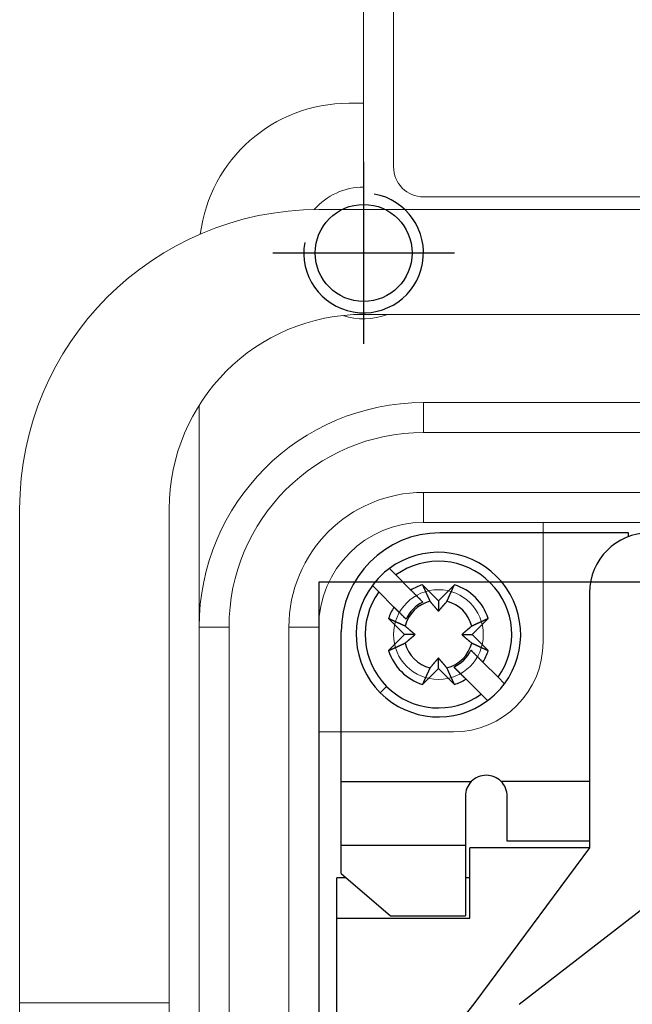
# Model space of a CAD drawing. Units: millimetres. Extents: x 12388 to 54578, y -202 to 7369.
# Drawn here: x 21031 to 21072, y 4342 to 4408 of the extents above; entities that cross this region are included whole.
import ezdxf

# ---------------------------------------------------------------- set-up
doc = ezdxf.new("R2010")
doc.units = ezdxf.units.MM
doc.header["$LTSCALE"] = 100
doc.linetypes.add('AM_ISO08W050x2', pattern=[9, 6, -0.75, 1.5, -0.75])
doc.linetypes.add('CENTER', pattern=[2, 1.25, -0.25, 0.25, -0.25])
doc.layers.add('cen', color=1, linetype='CENTER', lineweight=25)

# ---------------------------------------------------------------- blocks, each defined once
blk = doc.blocks.new('HAN32EE_housing')
at = {"linetype": 'Continuous', "lineweight": 15}
for p, q in [((-725.114, -390.42), (-731.81, -390.42)), ((-725.114, -390.42), (-725.114, -395.42)), ((-708.61, -390.42), (-725.114, -390.42)), ((-725.114, -395.42), (-731.81, -395.42)), ((-725.114, -395.42), (-708.61, -395.42)), ((-790.56, -396.42), (-712.56, -396.42)), ((-712.56, -397.42), (-712.56, -396.42)), ((-705.146, -396.42), (-712.56, -396.42)), ((-712.56, -397.42), (-790.56, -397.42)), ((-790.56, -399.42), (-712.56, -399.42)), ((-712.56, -399.42), (-712.56, -400.42)), ((-712.56, -400.42), (-790.56, -400.42)), ((-716.06, -400.42), (-716.06, -404.92)), ((-698.61, -401.92), (-698.61, -400.42)), ((-695.06, -401.92), (-695.06, -401.42)), ((-702.11, -401.92), (-702.11, -433.92)), ((-698.61, -401.92), (-698.61, -433.92)), ((-687.76, -401.92), (-698.61, -401.92)), ((-689.185, -402.92), (-697.185, -402.92)), ((-708.06, -403.92), (-709.06, -403.92)), ((-709.06, -431.92), (-709.06, -403.92)), ((-708.06, -403.92), (-708.06, -431.92)), ((-706.06, -403.92), (-705.06, -403.92)), ((-706.06, -431.92), (-706.06, -403.92)), ((-705.06, -403.92), (-705.06, -431.92)), ((-698.185, -403.92), (-698.185, -431.92)), ((-713.06, -407.92), (-709.06, -407.92))]:
    blk.add_line(p, q, dxfattribs=at)
at = {"linetype": 'Continuous', "lineweight": 15, "extrusion": (0, 3.49148e-15, -1)}
blk.add_circle((712.81, -404.42), 1.5, dxfattribs=at)
at = {"linetype": 'Continuous', "lineweight": 15}
for centre, radius, start, end in [((-708.61, -400.42), 10, 0, 90), ((-708.61, -401.92), 6.5, 0, 90), ((-712.56, -403.92), 7.5, 0, 90), ((-700.06, -401.42), 5, 0, 82.7317), ((-712.56, -403.92), 6.5, 0, 90), ((-712.56, -403.92), 4.5, 0, 90), ((-700.06, -401.92), 2.2, 0, 48.8114), ((-712.56, -403.92), 3.5, 0, 90), ((-700.06, -401.92), 2.2, 161.5799, 201.2797), ((-697.185, -403.92), 1, 90, 180), ((-713.06, -404.92), 3, 180, 270)]:
    blk.add_arc(centre, radius, start, end, dxfattribs=at)
blk = doc.blocks.new('view c')
at = {"linetype": 'Continuous'}
for p, q in [((25103.235, 4669.817), (25090.635, 4669.817)), ((25103.235, 4669.564), (25103.235, 4669.817)), ((25087.253, 4667.43), (25087.682, 4667.001)), ((25087.682, 4667.001), (25088.691, 4665.992)), ((25086.551, 4665.869), (25086.122, 4666.299)), ((25087.56, 4664.86), (25086.551, 4665.869)), ((25088.691, 4665.992), (25088.724, 4665.959)), ((25088.724, 4665.959), (25088.755, 4665.928)), ((25088.755, 4665.928), (25088.787, 4665.896)), ((25088.787, 4665.896), (25088.818, 4665.865)), ((25088.818, 4665.865), (25088.848, 4665.835)), ((25088.848, 4665.835), (25088.878, 4665.805)), ((25088.878, 4665.805), (25088.908, 4665.775)), ((25089.465, 4666.349), (25090.535, 4665.279)), ((25089.465, 4666.349), (25089.486, 4666.304)), ((25090.535, 4665.279), (25091.605, 4666.349)), ((25100.635, 4665.817), (25100.635, 4648.767)), ((25088.908, 4665.775), (25088.938, 4665.745)), ((25088.938, 4665.745), (25088.967, 4665.716)), ((25088.967, 4665.716), (25088.995, 4665.688)), ((25088.995, 4665.688), (25089.023, 4665.66)), ((25089.023, 4665.66), (25089.051, 4665.632)), ((25089.051, 4665.632), (25089.079, 4665.604)), ((25089.079, 4665.604), (25089.106, 4665.577)), ((25089.498, 4665.185), (25089.092, 4665.591)), ((25089.106, 4665.577), (25089.133, 4665.55)), ((25089.133, 4665.55), (25089.159, 4665.524)), ((25089.159, 4665.524), (25089.186, 4665.497)), ((25089.186, 4665.497), (25089.211, 4665.472)), ((25089.211, 4665.472), (25089.237, 4665.446)), ((25089.237, 4665.446), (25089.262, 4665.421)), ((25089.262, 4665.421), (25089.287, 4665.396)), ((25089.287, 4665.396), (25089.312, 4665.371)), ((25089.312, 4665.371), (25089.337, 4665.346)), ((25089.337, 4665.346), (25089.36, 4665.323)), ((25089.36, 4665.323), (25089.381, 4665.302)), ((25089.381, 4665.302), (25089.407, 4665.276)), ((25089.407, 4665.276), (25089.447, 4665.236)), ((25089.447, 4665.236), (25089.498, 4665.185)), ((25089.971, 4665.241), (25089.997, 4665.21)), ((25090.535, 4665.279), (25090.535, 4664.579)), ((25091.099, 4665.241), (25091.113, 4665.27)), ((25087.56, 4664.86), (25088.367, 4664.053)), ((25087.747, 4664.673), (25087.721, 4664.699)), ((25090.535, 4664.579), (25090.549, 4664.595)), ((25088.272, 4663.017), (25087.203, 4664.086)), ((25088.367, 4664.053), (25088.345, 4664.076)), ((25093.868, 4664.086), (25092.798, 4663.017)), ((25093.868, 4664.086), (25093.822, 4664.066)), ((25084.035, 4653.199), (25084.035, 4663.217)), ((25088.311, 4663.581), (25088.282, 4663.594)), ((25092.759, 4663.581), (25092.728, 4663.555)), ((25087.203, 4661.947), (25088.272, 4663.017)), ((25088.972, 4663.017), (25088.272, 4663.017)), ((25088.972, 4663.017), (25088.956, 4663.03)), ((25092.098, 4663.017), (25092.798, 4663.017)), ((25092.098, 4663.017), (25092.114, 4663.003)), ((25092.798, 4663.017), (25093.868, 4661.947)), ((25087.203, 4661.947), (25087.248, 4661.967)), ((25088.311, 4662.452), (25088.342, 4662.478)), ((25093.51, 4661.173), (25092.703, 4661.98)), ((25092.703, 4661.98), (25092.725, 4661.958)), ((25092.759, 4662.452), (25092.788, 4662.439)), ((25090.535, 4661.454), (25090.521, 4661.438)), ((25090.535, 4660.754), (25090.535, 4661.454)), ((25093.323, 4661.36), (25093.349, 4661.334)), ((25093.51, 4661.173), (25094.519, 4660.164)), ((25090.535, 4660.754), (25089.465, 4659.684)), ((25089.971, 4660.793), (25089.957, 4660.763)), ((25091.605, 4659.684), (25090.535, 4660.754)), ((25091.099, 4660.793), (25091.073, 4660.823)), ((25091.572, 4660.849), (25091.975, 4660.446)), ((25092.379, 4660.042), (25092.347, 4660.074)), ((25093.388, 4659.033), (25092.379, 4660.042)), ((25094.519, 4660.164), (25094.948, 4659.735)), ((25086.646, 4659.128), (25087.07, 4659.552)), ((25091.605, 4659.684), (25091.584, 4659.729)), ((25093.817, 4658.603), (25093.388, 4659.033)), ((25084.035, 4648.917), (25084.035, 4653.199)), ((25084.035, 4653.199), (25092.731, 4653.199)), ((25094.722, 4653.217), (25100.635, 4653.217)), ((25092.335, 4652.217), (25092.335, 4648.917)), ((25095.135, 4649.217), (25095.135, 4652.217)), ((25084.035, 4647.05), (25084.035, 4648.917)), ((25092.335, 4648.917), (25084.035, 4648.917)), ((25092.335, 4648.917), (25092.335, 4644.217)), ((25100.635, 4648.767), (25092.635, 4648.767)), ((25092.635, 4644.067), (25092.635, 4648.767)), ((25100.635, 4648.767), (25092.968, 4638.428)), ((25100.635, 4649.217), (25095.135, 4649.217)), ((25095.934, 4638.315), (25109.435, 4648.767)), ((25084.365, 4646.767), (25083.735, 4646.767)), ((25083.735, 4644.067), (25083.735, 4646.767)), ((25084.035, 4647.05), (25087.335, 4644.217)), ((25092.635, 4646.767), (25092.335, 4646.767)), ((25087.335, 4644.217), (25092.335, 4644.217)), ((25083.735, 4644.067), (25092.635, 4644.067)), ((25083.735, 4623.518), (25083.735, 4644.067)), ((25092.968, 4638.428), (25085.739, 4629.284))]:
    blk.add_line(p, q, dxfattribs=at)
blk.add_lwpolyline([(25082.535, 4504.517), (25152.535, 4504.517), (25152.535, 4666.517), (25082.535, 4666.517)], close=True)
blk.add_circle((25085.535, 4688.517), 3.242)
blk.add_arc((25085.535, 4688.517), 4, 170, 80)
for centre, radius, start, end in [((25090.635, 4663.217), 6.6, 90, 180), ((25104.635, 4665.817), 4, 90, 180), ((25090.535, 4663.017), 5.5, 323.3636, 126.6364), ((25090.535, 4663.017), 4.9, 324.39648, 125.60352), ((25090.535, 4663.017), 5.5, 126.6364, 143.3636), ((25090.535, 4663.017), 5.5, 143.3636, 225), ((25090.535, 4663.017), 4.9, 144.39648, 225), ((25090.535, 4663.017), 3.5, 107.79711, 121.78702), ((25653.89, 4922.916), 620.002, 204.449434, 204.453961), ((25631.116, 4912.419), 594.925, 204.441627, 204.446282), ((25608.823, 4902.255), 570.424, 204.44355, 204.44834), ((25588.764, 4893.106), 548.377, 204.44554, 204.45045), ((25568.902, 4884.294), 526.649, 204.47213, 204.47717), ((25549.569, 4875.246), 505.305, 204.45175, 204.45693), ((25530.953, 4866.889), 484.9, 204.46866, 204.47399), ((25513.111, 4858.856), 465.333, 204.48395, 204.48941), ((25495.643, 4850.802), 446.098, 204.47797, 204.4836), ((25478.962, 4843.199), 427.765, 204.48283, 204.48861), ((25462.648, 4835.675), 409.801, 204.47667, 204.48261), ((25447.23, 4828.834), 392.934, 204.50655, 204.51266), ((25431.979, 4821.808), 376.142, 204.50277, 204.50907), ((24766.601, 4813.984), 356.965, 335.46774, 335.47437), ((24754.455, 4819.274), 370.21, 335.50983, 335.51632), ((24745.931, 4823.279), 379.628, 335.49945, 335.50588), ((24721.666, 4834.344), 406.297, 335.50453, 335.51059), ((24681.271, 4852.527), 450.595, 335.5358, 335.54131), ((24697.45, 4845.386), 432.911, 335.51497, 335.52089), ((24737.039, 4827.277), 389.378, 335.53227, 335.53912), ((24634.557, 4874.151), 502.07, 335.51268, 335.51771), ((23846.362, 5232.508), 1367.906, 335.538684, 335.540368), ((24689.582, 4848.828), 441.498, 335.55438, 335.56128), ((24703.327, 4842.755), 426.473, 335.54023, 335.55148), ((23988.772, 5167.238), 1211.251, 335.567962, 335.573207), ((25090.535, 4663.017), 3.5, 17.79711, 72.20289), ((25090.535, 4663.017), 2.294, 104.23528, 165.76472), ((25090.535, 4663.017), 2.403, 115.55508, 154.44492), ((25416.903, 4814.849), 359.538, 204.49663, 204.50311), ((25403.3, 4808.908), 344.696, 204.54231, 204.54897), ((25391.78, 4803.491), 331.967, 204.52457, 204.53139), ((25376.23, 4796.256), 314.816, 204.50858, 204.51567), ((25358.569, 4788.306), 295.448, 204.534, 204.54145), ((25352.876, 4785.828), 289.242, 204.56344, 204.57091), ((25358.074, 4788.164), 294.94, 204.56358, 204.57076), ((25325.373, 4773.098), 258.935, 204.54776, 204.55593), ((25281.44, 4753.027), 210.635, 204.55651, 204.5666), ((25316.445, 4769.12), 249.161, 204.58564, 204.59357), ((25675.658, 4933.295), 644.114, 204.574463, 204.577213), ((25262.144, 4744.213), 189.421, 204.58843, 204.60007), ((25230.565, 4729.807), 154.711, 204.6174, 204.63876), ((25441.887, 4826.659), 387.17, 204.6291, 204.64014), ((25183.343, 4743.992), 122.148, 220.16359, 220.18196), ((25174.841, 4736.898), 111.076, 220.21593, 220.23557), ((25169.226, 4732.107), 103.694, 220.21886, 220.23934), ((25166.73, 4730.012), 100.436, 220.24658, 220.26716), ((25029.424, 4717.195), 80.642, 319.75071, 319.77986), ((25030.768, 4716.094), 78.905, 319.75998, 319.808), ((24911.763, 4816.721), 234.751, 319.79171, 319.81327), ((25090.535, 4663.017), 2.294, 14.23528, 75.76472), ((24931.895, 4738.329), 175.179, 335.35123, 335.36196), ((24924.136, 4741.814), 183.685, 335.38296, 335.39335), ((24915.555, 4745.844), 193.165, 335.36629, 335.37634), ((24906.432, 4749.838), 203.122, 335.42451, 335.43423), ((24897.086, 4754.274), 213.467, 335.39408, 335.40347), ((24887.602, 4758.599), 223.89, 335.40733, 335.41642), ((24877.387, 4763.196), 235.092, 335.43338, 335.44218), ((24867.018, 4767.991), 246.516, 335.43019, 335.43871), ((24856.193, 4772.92), 258.41, 335.44231, 335.45056), ((24845.159, 4778.02), 270.565, 335.43908, 335.44708), ((24833.218, 4783.468), 283.691, 335.44836, 335.45611), ((24821.235, 4788.85), 296.827, 335.4719, 335.47942), ((24808.714, 4794.713), 310.652, 335.45404, 335.46133), ((24796.427, 4800.152), 324.088, 335.48867, 335.49576), ((24782.235, 4806.691), 339.713, 335.48502, 335.49188), ((25090.535, 4663.017), 3.5, 148.21298, 162.20289), ((-101069.487, -121492.258), 178413.057, 44.99998366, 45.00001634), ((-19486.111, -39925.403), 63048.424, 45.0104993, 45.0105692), ((-21387, -41783.077), 65706.131, 44.98338567, 44.98342825), ((-28173.914, -48597.016), 75323.384, 44.99998454, 45.00001546), ((-16369.633, -36792.794), 58629.651, 44.99997901, 45.00002099), ((-21266.016, -41689.237), 65554.224, 44.99998193, 45.00001807), ((-23473.794, -43931.32), 68700.756, 45.02017917, 45.02021263), ((-18915.87, -39339.205), 62230.697, 44.99998166, 45.00001835), ((-16278.15, -36671.973), 58479.533, 44.97949589, 44.97953465), ((-15435.904, -35888.78), 57330.174, 45.02077755, 45.02081649), ((-14257.725, -34681.227), 55643.203, 44.9999802, 45.0000198), ((25163.424, 4727.2), 96.095, 220.26222, 220.28319), ((25160.093, 4724.376), 91.729, 220.28254, 220.30397), ((25156.706, 4721.511), 87.292, 220.30787, 220.32983), ((25154.017, 4719.245), 83.776, 220.33866, 220.36097), ((25151.184, 4716.778), 80.019, 220.32846, 220.35127), ((25148.684, 4714.686), 76.76, 220.36979, 220.39299), ((25146.088, 4712.526), 73.383, 220.42167, 220.44538), ((25143.989, 4710.705), 70.605, 220.426, 220.4501), ((25141.636, 4708.668), 67.492, 220.43047, 220.4551), ((25139.615, 4706.968), 64.851, 220.47048, 220.49555), ((25137.641, 4705.313), 62.275, 220.51689, 220.54243), ((25136.151, 4703.988), 60.282, 220.50599, 220.5318), ((25133.97, 4702.21), 57.468, 220.59737, 220.6239), ((25131.759, 4700.208), 54.487, 220.53993, 220.56736), ((25130.949, 4699.581), 53.464, 220.62183, 220.64911), ((25131.891, 4700.383), 54.701, 220.64334, 220.66935), ((25127.456, 4696.547), 48.838, 220.64726, 220.67621), ((25121.319, 4691.309), 40.769, 220.71475, 220.74947), ((25126.648, 4695.848), 47.769, 220.70152, 220.72899), ((25173.992, 4736.675), 110.285, 220.7539, 220.76453), ((25119.042, 4689.298), 37.732, 220.75852, 220.79702), ((25114.524, 4685.424), 31.78, 220.83299, 220.90127), ((25150.446, 4716.515), 79.289, 220.88609, 220.92143), ((25062.841, 4688.602), 36.661, 319.09297, 319.12658), ((25061.047, 4690.15), 39.03, 319.13283, 319.16497), ((25059.745, 4691.301), 40.769, 319.1374, 319.16868), ((25058.908, 4691.959), 41.832, 319.23535, 319.26644), ((25057.863, 4692.93), 43.258, 319.19519, 319.22581), ((25056.672, 4693.931), 44.814, 319.2518, 319.28194), ((25055.343, 4695.049), 46.55, 319.30632, 319.33589), ((25054.154, 4696.123), 48.152, 319.28776, 319.31692), ((25052.684, 4697.332), 50.054, 319.36451, 319.39313), ((25051.37, 4698.521), 51.826, 319.34076, 319.36897), ((25049.739, 4699.871), 53.943, 319.40874, 319.4364), ((25048.226, 4701.16), 55.931, 319.4412, 319.46843), ((25046.492, 4702.686), 58.24, 319.43568, 319.4624), ((25044.881, 4704.034), 60.341, 319.48396, 319.51034), ((25042.83, 4705.832), 63.068, 319.47787, 319.50363), ((25040.59, 4707.677), 65.969, 319.54907, 319.57425), ((25038.817, 4709.186), 68.298, 319.57451, 319.59943), ((25037.943, 4710.023), 69.506, 319.54121, 319.56632), ((25033.834, 4713.433), 74.845, 319.61937, 319.64311), ((25027.042, 4719.256), 83.792, 319.61637, 319.63795), ((25030.306, 4716.472), 79.502, 319.64348, 319.66721), ((25037.233, 4710.561), 70.395, 319.68552, 319.71376), ((25019.397, 4725.699), 93.79, 319.70466, 319.72484), ((24847.755, 4871.374), 318.916, 319.69194, 319.69737), ((24577.885, 3543.187), 1231.186, 65.558596, 65.563757), ((24908.009, 4269.45), 433.415, 65.55277, 65.56385), ((24901.731, 4255.649), 448.577, 65.54551, 65.55229), ((24511.064, 3397.732), 1391.254, 65.524559, 65.526215), ((24876.223, 4199.553), 510.199, 65.53636, 65.54132), ((24923.633, 4303.715), 395.755, 65.53232, 65.53907), ((24905.226, 4263.477), 440.004, 65.51501, 65.52085), ((24897.756, 4247.031), 458.066, 65.5118, 65.51722), ((24916.447, 4288.089), 412.955, 65.50458, 65.51055), ((24927.874, 4312.75), 385.775, 65.52396, 65.53029), ((24931.583, 4321.595), 376.189, 65.47367, 65.48006), ((24937.314, 4333.582), 362.904, 65.50456, 65.51108), ((24944.55, 4349.65), 345.282, 65.48507, 65.49183), ((24951.031, 4364.074), 329.469, 65.46274, 65.46971), ((-12608.641, -33032.197), 53311.084, 44.9999796, 45.0000204), ((-11168.816, -31565.103), 51255.585, 44.9783824, 44.9784244), ((-9893.252, -30343.638), 49489.92, 45.0218555, 45.0218984), ((-8601.354, -29025.068), 47644.037, 44.999978, 45.000022), ((-7356.013, -27779.778), 45882.894, 44.9999775, 45.0000226), ((-6164.977, -26588.794), 44198.552, 44.9999769, 45.0000231), ((-5008.475, -25432.341), 42563.046, 44.9999763, 45.0000237), ((-3903.824, -24327.74), 41000.869, 44.9999757, 45.0000243), ((-2827.326, -23251.291), 39478.505, 44.999975, 45.000025), ((-1790.137, -22214.151), 38011.733, 44.9999744, 45.0000256), ((-806.175, -21230.236), 36620.233, 44.9999737, 45.0000263), ((173.226, -20250.882), 35235.185, 44.999973, 45.000027), ((1122.2, -19301.955), 33893.166, 44.9999723, 45.0000277), ((2003.633, -18420.568), 32646.664, 44.9999716, 45.0000284), ((2798.227, -17645.728), 31536.91, 45.0252894, 45.0253476), ((25238.58, 4344.978), 350.388, 114.50451, 114.51107), ((25244.971, 4331.511), 365.293, 114.53398, 114.54036), ((25251.863, 4316.009), 382.256, 114.50282, 114.50902), ((25259.002, 4300.32), 399.494, 114.49525, 114.50126), ((25265.953, 4284.841), 416.462, 114.47671, 114.48256), ((25273.598, 4268.265), 434.716, 114.48288, 114.48857), ((25281.323, 4251.519), 453.157, 114.48887, 114.4944), ((25289.508, 4233.56), 472.894, 114.48399, 114.48937), ((25297.671, 4215.428), 492.778, 114.4687, 114.47394), ((25306.163, 4196.285), 513.719, 114.44141, 114.4465), ((25315.356, 4177.096), 534.993, 114.48242, 114.48738), ((25324.311, 4156.678), 557.286, 114.44558, 114.45041), ((25333.605, 4136.056), 579.906, 114.433642, 114.438352), ((25343.935, 4113.892), 604.357, 114.451479, 114.45606), ((25354.603, 4090.239), 630.304, 114.439792, 114.444247), ((24956.883, 4376.562), 315.679, 65.48047, 65.48765), ((24962.526, 4389.288), 301.758, 65.44519, 65.45258), ((24968.302, 4401.619), 288.143, 65.46319, 65.47081), ((24973.688, 4413.459), 275.136, 65.45174, 65.45961), ((24978.871, 4424.82), 262.648, 65.44238, 65.45049), ((24983.879, 4435.821), 250.56, 65.43026, 65.43864), ((24988.752, 4446.493), 238.829, 65.42025, 65.4289), ((24993.424, 4456.616), 227.68, 65.42082, 65.42976), ((24997.819, 4466.383), 216.969, 65.39416, 65.40339), ((25002.328, 4475.882), 206.455, 65.42459, 65.43415), ((25006.386, 4485.154), 196.336, 65.36637, 65.37625), ((25010.482, 4493.877), 186.7, 65.38304, 65.39327), ((25014.023, 4501.763), 178.055, 65.35131, 65.36187), ((24936.886, 4484.309), 234.665, 49.7917, 49.81327), ((25037.499, 4603.271), 78.861, 49.77321, 49.82125), ((25036.335, 4601.927), 80.639, 49.72939, 49.75855), ((24882.459, 4420.32), 318.671, 49.72085, 49.72629), ((25027.873, 4591.903), 93.758, 49.70466, 49.72485), ((25042.965, 4609.733), 70.398, 49.66033, 49.68858), ((25037.097, 4602.807), 79.475, 49.64348, 49.66722), ((25034.366, 4599.544), 83.73, 49.64405, 49.66563), ((25040.086, 4606.382), 74.815, 49.56726, 49.591), ((25043.588, 4610.396), 69.489, 49.59424, 49.61936), ((25044.379, 4611.361), 68.242, 49.54949, 49.57442), ((25045.842, 4613.041), 66.013, 49.54463, 49.56981), ((25047.732, 4615.326), 63.049, 49.47787, 49.50364), ((25049.529, 4617.376), 60.323, 49.48396, 49.51034), ((25050.876, 4618.986), 58.223, 49.43567, 49.4624), ((25052.36, 4620.719), 55.942, 49.40845, 49.43569), ((25053.69, 4622.232), 53.928, 49.40873, 49.4364), ((25055.08, 4623.862), 51.786, 49.37485, 49.40307), ((25056.228, 4625.176), 50.041, 49.36451, 49.39314), ((25057.436, 4626.645), 48.14, 49.28776, 49.31693), ((25124.274, 4625.853), 49.157, 130.64735, 130.67612), ((25128.134, 4621.389), 55.059, 130.64343, 130.66927), ((25127.327, 4622.296), 53.845, 130.59262, 130.61973), ((25127.958, 4621.564), 54.811, 130.5686, 130.59585), ((25129.973, 4619.253), 57.877, 130.56944, 130.5958), ((25131.762, 4617.146), 60.642, 130.53351, 130.55915), ((25133.095, 4615.557), 62.716, 130.49016, 130.51554), ((25134.761, 4613.615), 65.274, 130.47056, 130.49547), ((25136.473, 4611.58), 67.933, 130.43055, 130.45502), ((25138.523, 4609.259), 71.029, 130.45112, 130.47506), ((25140.307, 4607.05), 73.868, 130.36856, 130.39213), ((25142.579, 4604.486), 77.293, 130.39793, 130.42098), ((25144.634, 4602.02), 80.503, 130.35184, 130.3745), ((25147.118, 4599.118), 84.323, 130.33873, 130.3609), ((25149.398, 4596.358), 87.902, 130.28579, 130.3076), ((25152.282, 4593.055), 92.286, 130.30423, 130.32551), ((25155.124, 4589.649), 96.723, 130.26228, 130.28312), ((25157.954, 4586.321), 101.091, 130.24664, 130.2671), ((25160.062, 4583.81), 104.371, 130.21892, 130.23927), ((25164.885, 4578.157), 111.8, 130.216, 130.2355), ((25172.025, 4569.6), 122.945, 130.16365, 130.1819), ((25256.804, 4305.936), 393.473, 114.62919, 114.64005), ((25158.374, 4520.644), 157.278, 114.60929, 114.63031), ((25173.014, 4488.705), 192.412, 114.60091, 114.61237), ((25365.171, 4068.365), 654.592, 114.574485, 114.577191), ((25198.325, 4433.42), 253.216, 114.5857, 114.59351), ((25181.97, 4468.995), 214.061, 114.55659, 114.56652), ((25202.367, 4424.347), 263.147, 114.54783, 114.55587), ((25217.677, 4391.114), 299.737, 114.56364, 114.5707), ((25215.302, 4396.242), 294.087, 114.55087, 114.55822), ((25217.662, 4390.77), 300.045, 114.51931, 114.52664), ((25226.062, 4372.665), 320.003, 114.5354, 114.54238), ((25233.25, 4356.861), 337.365, 114.52462, 114.53133), ((25009.067, 4756.408), 122.911, 310.16365, 310.1819), ((25016.205, 4747.853), 111.77, 310.216, 310.23551), ((25021.026, 4742.202), 104.342, 310.21892, 310.23927), ((25023.134, 4739.691), 101.064, 310.24664, 310.2671), ((25025.963, 4736.364), 96.696, 310.26228, 310.28312), ((25028.858, 4733.012), 92.267, 310.25712, 310.27841), ((25031.687, 4729.604), 87.838, 310.30794, 310.32976), ((25033.967, 4726.898), 84.3, 310.33873, 310.3609), ((25036.45, 4724.047), 80.52, 310.32853, 310.3512), ((25038.505, 4721.531), 77.272, 310.39793, 310.42099), ((25040.776, 4718.92), 73.811, 310.39301, 310.41658), ((25042.56, 4716.807), 71.046, 310.42607, 310.45002), ((25044.609, 4714.439), 67.914, 310.43054, 310.45502), ((25046.32, 4712.405), 65.257, 310.47056, 310.49547), ((25047.986, 4710.418), 62.664, 310.51697, 310.54235), ((25049.319, 4708.919), 60.659, 310.50607, 310.53172), ((25051.151, 4706.725), 57.8, 310.56475, 310.59111), ((25053.08, 4704.499), 54.855, 310.57338, 310.60064), ((25053.753, 4703.684), 53.798, 310.62191, 310.64903), ((25052.99, 4704.633), 55.015, 310.6084, 310.63425), ((25056.765, 4700.17), 49.17, 310.68255, 310.71132), ((25058.472, 4627.833), 46.564, 49.27016, 49.29974), ((25062.109, 4693.994), 41.003, 310.67969, 310.71419), ((25059.628, 4629.161), 44.803, 49.2518, 49.28194), ((25057.509, 4699.356), 48.068, 310.70161, 310.72891), ((25060.628, 4630.353), 43.247, 49.19519, 49.22581), ((25016.425, 4746.997), 110.976, 310.75394, 310.7645), ((25064.099, 4691.703), 37.968, 310.75864, 310.7969), ((25061.599, 4631.397), 41.822, 49.23534, 49.26645), ((25062.256, 4632.233), 40.76, 49.1374, 49.16869), ((25067.997, 4687.156), 31.979, 310.8332, 310.90106), ((25063.408, 4633.535), 39.022, 49.13283, 49.16498), ((25036.744, 4723.336), 79.789, 310.85315, 310.88826), ((25064.954, 4635.329), 36.654, 49.09296, 49.12658), ((25144.373, 4602.713), 79.807, 130.8862, 130.92131), ((25116.113, 4690.667), 36.623, 229.05806, 229.09169), ((25117.659, 4692.494), 39.017, 229.13283, 229.16498), ((25113.079, 4638.854), 32.001, 130.81342, 130.88126), ((25118.81, 4693.833), 40.782, 229.17104, 229.20233), ((25116.978, 4634.352), 37.956, 130.78818, 130.82643), ((25119.468, 4694.595), 41.789, 229.20237, 229.23348), ((25120.438, 4695.714), 43.27, 229.22755, 229.25818), ((25164.664, 4578.905), 111.088, 130.7174, 130.72796), ((25123.57, 4626.709), 48.049, 130.73427, 130.76156), ((25121.439, 4696.867), 44.797, 229.2518, 229.28194), ((25119.002, 4632.031), 41.036, 130.71486, 130.74935), ((25122.556, 4698.157), 46.503, 229.2752, 229.30479), ((25123.63, 4699.423), 48.163, 229.31823, 229.3474), ((25124.837, 4700.812), 50.004, 229.33465, 229.36329), ((25126.026, 4702.166), 51.805, 229.34075, 229.36897), ((25127.375, 4703.796), 53.921, 229.40873, 229.4364), ((25128.663, 4705.308), 55.907, 229.44119, 229.46843), ((25130.189, 4707.041), 58.215, 229.43567, 229.4624), ((25131.536, 4708.651), 60.315, 229.48396, 229.51034), ((25133.333, 4710.745), 63.074, 229.5041, 229.52987), ((25135.222, 4712.94), 65.97, 229.51899, 229.54417), ((25136.685, 4714.665), 68.232, 229.54949, 229.57442), ((25137.476, 4715.63), 69.48, 229.59424, 229.61936), ((25140.978, 4719.691), 74.842, 229.59122, 229.61496), ((25146.696, 4726.427), 83.678, 229.62052, 229.6421), ((25143.966, 4723.217), 79.464, 229.64348, 229.66722), ((25138.058, 4716.293), 70.362, 229.68551, 229.71376), ((25153.189, 4734.12), 93.744, 229.70466, 229.72485), ((25298.793, 4905.679), 318.763, 229.69194, 229.69737), ((25144.688, 4724.098), 80.603, 229.7507, 229.77986), ((25143.588, 4722.754), 78.866, 229.75997, 229.80801), ((25244.11, 4841.699), 234.598, 229.80161, 229.82318), ((25090.535, 4663.017), 3.5, 197.79711, 252.20289), ((24832.223, 5223.131), 616.394, 294.439742, 294.444298), ((24842.657, 5200), 591.02, 294.451428, 294.456111), ((24852.757, 5178.092), 566.896, 294.44354, 294.44835), ((24861.848, 5158.162), 544.99, 294.44552, 294.45046), ((24870.831, 5138.423), 523.303, 294.44961, 294.45468), ((24879.378, 5119.209), 502.275, 294.47458, 294.47979), ((24887.902, 5100.711), 481.908, 294.46865, 294.474), ((24896.093, 5082.981), 462.377, 294.46044, 294.46594), ((24903.891, 5065.62), 443.345, 294.47796, 294.48361), ((24911.446, 5048.846), 424.949, 294.49383, 294.49964), ((24918.732, 5033.024), 407.53, 294.49, 294.49598), ((24925.721, 5017.511), 390.515, 294.50653, 294.51267), ((24932.703, 5002.355), 373.828, 294.50275, 294.50909), ((24939.619, 4987.373), 357.327, 294.49661, 294.50313), ((24945.693, 4973.857), 342.509, 294.51629, 294.523), ((24950.907, 4962.408), 329.93, 294.52455, 294.53141), ((24957.936, 4946.953), 312.951, 294.53533, 294.54246), ((24965.999, 4929.248), 293.496, 294.54637, 294.55387), ((24968.613, 4923.898), 287.544, 294.52316, 294.53067), ((24966.139, 4928.913), 293.133, 294.56356, 294.57078), ((24981.112, 4896.414), 257.351, 294.54774, 294.55596), ((25000.947, 4852.751), 209.394, 294.58456, 294.59472), ((24985.065, 4887.542), 247.639, 294.58561, 294.5936), ((24821.894, 5244.56), 640.178, 294.574454, 294.577222), ((25009.819, 4833.574), 188.265, 294.58839, 294.6001), ((25024.138, 4802.189), 153.768, 294.61733, 294.63883), ((24927.875, 5012.226), 384.814, 294.62906, 294.64017), ((25090.535, 4663.017), 2.294, 194.23528, 255.76472), ((25090.535, 4663.017), 2.294, 284.23528, 345.76472), ((25090.535, 4663.017), 2.403, 295.55508, 334.44492), ((2001.679, -18429.111), 32655.687, 44.9999719, 45.0000281), ((1168.815, -19262.021), 33833.567, 44.9999726, 45.0000274), ((264.162, -20166.72), 35112.972, 44.9999733, 45.0000267), ((25165.43, 4820.746), 174.178, 245.35119, 245.36199), ((-721.455, -21152.383), 36506.877, 44.999974, 45.000026), ((25168.895, 4828.569), 182.734, 245.39724, 245.4077), ((-1725.969, -22156.944), 37927.508, 44.9999746, 45.0000254), ((-2720.949, -23175.132), 39351.036, 45.0238187, 45.0238682), ((25172.902, 4836.991), 192.059, 245.36626, 245.37637), ((25176.989, 4845.943), 201.9, 245.38038, 245.39015), ((25181.161, 4855.351), 212.191, 245.42385, 245.43329), ((25185.582, 4864.905), 222.718, 245.42072, 245.42986), ((25190.283, 4874.807), 233.677, 245.39126, 245.40011), ((25194.786, 4885.244), 245.043, 245.45861, 245.46717), ((25199.958, 4896.004), 256.979, 245.41428, 245.42257), ((25204.89, 4907.117), 269.136, 245.45165, 245.4597), ((25210.159, 4918.697), 281.859, 245.4631, 245.4709), ((25215.809, 4930.758), 295.176, 245.44511, 245.45267), ((25221.33, 4943.206), 308.793, 245.48039, 245.48773), ((25226.894, 4955.42), 322.215, 245.48865, 245.49578), ((25233.394, 4969.528), 337.748, 245.485, 245.4919), ((25240.645, 4985.244), 355.056, 245.47924, 245.4859), ((25245.903, 4997.144), 368.065, 245.50981, 245.51634), ((25249.885, 5005.441), 377.266, 245.48828, 245.49475), ((25260.886, 5029.929), 404.111, 245.51554, 245.52165), ((25279.169, 5069.693), 447.877, 245.50078, 245.50633), ((25271.671, 5053.814), 430.319, 245.53824, 245.5442), ((25090.535, 4663.017), 3.5, 328.21298, 342.20289), ((25253.859, 5014.455), 387.116, 245.53225, 245.53914), ((25300.459, 5116.563), 499.355, 245.52342, 245.52849), ((25656.729, 5899.943), 1359.944, 245.538679, 245.540373), ((25275.285, 5061.467), 438.781, 245.54543, 245.55237), ((25269.245, 5048.066), 424.082, 245.54586, 245.55718), ((25591.841, 5758.143), 1204.003, 245.563672, 245.568948), ((25137.923, 4620.472), 62.651, 139.47778, 139.50372), ((25135.886, 4622.258), 59.942, 139.48388, 139.51043), ((25134.286, 4623.597), 57.856, 139.43559, 139.46249), ((25132.564, 4625.071), 55.589, 139.40837, 139.43578), ((25131.061, 4626.393), 53.587, 139.40865, 139.43649), ((25129.441, 4627.775), 51.459, 139.37476, 139.40316), ((25128.096, 4628.916), 49.695, 139.33456, 139.36338), ((25126.676, 4630.116), 47.836, 139.28767, 139.31702), ((25125.496, 4631.145), 46.269, 139.27007, 139.29983), ((25124.176, 4632.294), 44.52, 139.2517, 139.28204), ((25123.029, 4633.288), 43.002, 139.22746, 139.25827), ((25121.918, 4634.253), 41.53, 139.20228, 139.23358), ((25121.124, 4634.906), 40.502, 139.1373, 139.16879), ((25119.83, 4636.05), 38.776, 139.13273, 139.16508), ((25118.048, 4637.587), 36.422, 139.09285, 139.12669), ((25030.216, 4609.197), 79.807, 40.86849, 40.90359), ((25066.383, 4640.467), 31.997, 40.83322, 40.90104), ((25061.833, 4636.566), 37.99, 40.75865, 40.79689), ((25006.508, 4588.866), 111.039, 40.75394, 40.7645), ((25054.175, 4629.972), 48.095, 40.70161, 40.7289), ((25059.54, 4634.575), 41.027, 40.6797, 40.71418), ((25053.4, 4629.228), 49.168, 40.71284, 40.7416), ((25048.894, 4625.45), 55.047, 40.60841, 40.63424), ((25049.801, 4626.213), 53.862, 40.59262, 40.61972), ((25049.069, 4625.54), 54.856, 40.60197, 40.62921), ((25046.757, 4623.61), 57.868, 40.53674, 40.56309), ((25044.649, 4621.776), 60.662, 40.53352, 40.55915), ((25043.104, 4620.442), 62.703, 40.51697, 40.54234), ((25041.116, 4618.775), 65.298, 40.47057, 40.49546), ((-3831.956, -24263.028), 40905.892, 44.9999759, 45.0000241), ((-4955.878, -25362.609), 42478.15, 44.9767139, 44.9767609), ((-6072.656, -26503.827), 44074.79, 44.9999771, 45.0000229), ((-7240.381, -27697.243), 45744.373, 45.022687, 45.0227317), ((-8538.602, -28943.557), 47543.631, 44.9775533, 44.9775968), ((-9815.204, -30273.525), 49386.754, 45.0221264, 45.0221688), ((-11127.226, -31558.601), 51223.175, 44.9999793, 45.0000207), ((-12428.167, -32859.595), 53063.022, 44.9999797, 45.0000202), ((-13993.065, -34424.546), 55276.159, 44.9999803, 45.0000197), ((-15668.739, -36100.274), 57645.958, 44.9999809, 45.0000191), ((-16888.571, -37320.161), 59371.1, 44.99998121, 45.00001879), ((-17711.49, -38143.135), 60534.922, 44.99998129, 45.00001871), ((-20446.562, -40910.584), 64425.796, 45.02030713, 45.02034259), ((-25225.928, -45622.225), 71136.953, 44.97978794, 44.97982025), ((-22935.66, -43367.476), 67923.135, 44.99998256, 45.00001744), ((-17816.325, -38248.201), 60683.345, 44.99997972, 45.00002028), ((-30133.44, -50565.374), 78102.417, 44.99998509, 45.00001491), ((-23066.143, -43470.306), 68088.115, 44.98338641, 44.9834275), ((-21085.257, -41534.38), 65318.51, 45.01050051, 45.01056798), ((-105647.805, -126080.07), 184896.09, 44.99998423, 45.00001577), ((25316.262, 4556.97), 248.971, 155.41724, 155.42567), ((25305.922, 4561.814), 237.553, 155.43343, 155.44213), ((25295.727, 4566.458), 226.351, 155.42079, 155.42979), ((25286.018, 4570.828), 215.703, 155.39413, 155.40342), ((25276.456, 4575.31), 205.144, 155.41072, 155.42033), ((25267.358, 4579.344), 195.192, 155.36634, 155.37628), ((25258.799, 4583.416), 185.715, 155.39732, 155.40761), ((25250.848, 4586.936), 177.021, 155.35128, 155.3619), ((25268.111, 4510.324), 233.184, 139.79163, 139.81334), ((25149.9, 4610.302), 78.363, 139.77305, 139.8214), ((25151.236, 4609.185), 80.105, 139.75061, 139.77995), ((25331.695, 4456.033), 316.792, 139.69192, 139.69739), ((25161.141, 4600.737), 93.123, 139.68216, 139.70247), ((25143.48, 4615.734), 69.953, 139.66024, 139.68867), ((25150.362, 4609.903), 78.973, 139.6434, 139.66729), ((25153.605, 4607.19), 83.201, 139.64398, 139.6657), ((25146.858, 4612.874), 74.379, 139.59114, 139.61503), ((25142.777, 4616.354), 69.016, 139.56977, 139.59505), ((25141.863, 4617.14), 67.811, 139.54941, 139.5745), ((25140.193, 4618.594), 65.597, 139.54455, 139.56989), ((25039.08, 4617.063), 67.957, 40.43055, 40.45501), ((25036.71, 4615.06), 71.061, 40.3967, 40.42063), ((25034.596, 4613.179), 73.89, 40.42175, 40.4453), ((25031.982, 4611.003), 77.29, 40.36987, 40.39291), ((25029.465, 4608.847), 80.605, 40.35595, 40.3786), ((25026.612, 4606.413), 84.355, 40.33874, 40.36089), ((25023.903, 4604.131), 87.896, 40.30795, 40.32975), ((25020.546, 4601.3), 92.288, 40.27874, 40.30001), ((25017.138, 4598.402), 96.761, 40.26229, 40.28312), ((25013.809, 4595.571), 101.132, 40.24665, 40.26709), ((25011.296, 4593.462), 104.413, 40.21893, 40.23927), ((25005.64, 4588.637), 111.846, 40.216, 40.2355), ((24997.079, 4581.494), 122.996, 40.16365, 40.18189), ((24735.666, 4497.867), 390.995, 24.61519, 24.62612), ((24949.047, 4595.583), 156.304, 24.60923, 24.63038), ((24917.309, 4581.034), 191.218, 24.60088, 24.61241), ((24499.575, 4390.069), 650.532, 24.574477, 24.5772), ((24862.368, 4555.881), 251.644, 24.58568, 24.59353), ((24897.609, 4572.135), 212.835, 24.54372, 24.55371), ((24853.497, 4551.724), 261.44, 24.58894, 24.59703), ((-55.059, -20476.056), 35555.83, 44.9888009, 44.9889181), ((15217.191, -5213.675), 13964.584, 44.999885, 45.000115), ((13254.316, -7176.616), 16740.555, 44.9999364, 45.0000636), ((-14831.965, -35301.111), 56487.583, 45.0273599, 45.02739), ((9764.692, -10666.331), 21675.693, 44.9999564, 45.0000436), ((12271.496, -8159.576), 18130.571, 44.9999441, 45.0000559), ((9498.209, -10932.912), 22052.626, 44.9999544, 45.0000456), ((7475.732, -12969.68), 24922.948, 45.0231096, 45.02319), ((7953.627, -12463.992), 24227.45, 44.9772124, 44.9772967), ((7751.824, -12693.005), 24532.082, 45.0223477, 45.0224322), ((6732.053, -13699.27), 25964.704, 44.9999596, 45.0000404), ((5887.085, -14529.618), 27149.334, 44.9780673, 44.9781454), ((25481.87, 4481.552), 430.944, 155.5584, 155.56954), ((25495.489, 4475.31), 445.925, 155.54549, 155.55231), ((26347.641, 4086.955), 1382.399, 155.512743, 155.514409), ((25551.483, 4449.954), 507.393, 155.54711, 155.55209), ((25447.542, 4497.082), 393.266, 155.52212, 155.5289), ((25487.712, 4478.784), 437.408, 155.515, 155.52086), ((25504.061, 4471.358), 455.364, 155.51178, 155.51724), ((25463.438, 4489.938), 410.694, 155.51559, 155.5216), ((25438.552, 4501.298), 383.337, 155.5128, 155.51917), ((25430.122, 4504.984), 374.138, 155.485, 155.49142), ((25417.851, 4510.68), 360.61, 155.49303, 155.49959), ((25402.223, 4517.874), 343.406, 155.49673, 155.50352), ((25387.717, 4524.316), 327.534, 155.46272, 155.46973), ((25375.144, 4530.133), 313.681, 155.46842, 155.47563), ((25362.806, 4535.898), 300.063, 155.48415, 155.49159), ((25350.397, 4541.335), 286.517, 155.43598, 155.44365), ((25338.627, 4546.839), 273.524, 155.45172, 155.45963), ((25327.334, 4551.991), 261.111, 155.44235, 155.45052), ((24820.33, 4536.812), 297.805, 24.5354, 24.54251), ((24825.427, 4539.011), 292.255, 24.55085, 24.55824), ((24819.989, 4536.51), 298.24, 24.54643, 24.55381), ((24801.999, 4528.318), 318.007, 24.53538, 24.5424), ((24786.295, 4521.176), 335.258, 24.5246, 24.53135), ((24774.487, 4515.879), 348.2, 24.50449, 24.51109), ((24760.926, 4509.707), 363.1, 24.49666, 24.50308), ((24745.886, 4502.68), 379.7, 24.51431, 24.52054), ((24730.112, 4495.586), 396.995, 24.49523, 24.50128), ((24714.734, 4488.485), 413.934, 24.50122, 24.5071), ((24698.262, 4481.082), 431.992, 24.48286, 24.48858), ((24681.416, 4473.405), 450.505, 24.478, 24.48357), ((24663.775, 4465.483), 469.842, 24.46048, 24.46589), ((24645.978, 4457.162), 489.488, 24.47923, 24.4845), ((24626.741, 4448.5), 510.584, 24.46423, 24.46935), ((24607.669, 4439.817), 531.54, 24.45989, 24.46488), ((24587.383, 4430.689), 553.785, 24.44556, 24.45042), ((24566.89, 4421.453), 576.263, 24.433627, 24.438367), ((25090.535, 4663.017), 3.5, 287.79711, 301.78702), ((5283.14, -15148.288), 28013.851, 44.9999616, 45.0000384), ((4578.346, -15868.421), 29021.428, 45.0213017, 45.0213767), ((3768.679, -16662.856), 30155.698, 44.9999635, 45.0000365), ((2939.495, -17492.094), 31328.38, 44.9999644, 45.0000356), ((2125.289, -18306.356), 32479.88, 44.9999652, 45.0000348), ((1256.814, -19174.887), 33708.129, 44.9999661, 45.0000339), ((351.425, -20080.333), 34988.582, 44.9999669, 45.0000331), ((-590.264, -21022.08), 36320.373, 44.9999677, 45.0000323), ((-1539.47, -21971.344), 37662.794, 44.9999684, 45.0000316), ((-2565.816, -22997.749), 39114.308, 44.9999692, 45.0000308), ((-3579.787, -24011.78), 40548.323, 44.9999699, 45.0000301), ((-4685.454, -25137.009), 42125.806, 45.0187254, 45.0187841), ((-5744.385, -26176.501), 43609.613, 44.9999712, 45.0000288), ((-7006.719, -27418.438), 45380.403, 44.9817075, 44.9817635), ((-8311.031, -28743.272), 47239.487, 44.9999727, 45.0000273), ((25090.535, 4663.017), 4.9, 225, 305.60352), ((26203.508, 4153.382), 1223.696, 155.554305, 155.559496), ((24544.865, 4411.188), 600.562, 24.451465, 24.456074), ((24521.365, 4400.589), 626.342, 24.439778, 24.444262), ((25090.535, 4663.017), 5.5, 306.6364, 323.3636), ((25090.535, 4663.017), 5.5, 225, 306.6364), ((25093.735, 4652.217), 1.4, 90, 135.64135), ((25093.735, 4652.217), 1.4, 45.37811, 90), ((25093.735, 4652.217), 1.4, 135.64135, 180), ((25093.735, 4652.217), 1.4, 0, 45.37811)]:
    blk.add_arc(centre, radius, start, end, dxfattribs=at)
at = {"layer": 'cen', "linetype": 'AM_ISO08W050x2', "ltscale": 0.25}
for p, q in [((25085.535, 4694.597), (25085.535, 4682.437)), ((25079.455, 4688.517), (25091.615, 4688.517))]:
    blk.add_line(p, q, dxfattribs=at)
at = {"xscale": 2, "yscale": 2, "zscale": 2, "rotation": 90}
blk.add_blockref('HAN32EE_housing', (24281.694, 6088.636), dxfattribs=at)

msp = doc.modelspace()

# ---------------------------------------------------------------- block references
msp.add_blockref('view c', (-4031.93, -296.276))

doc.saveas('drawing.dxf')
